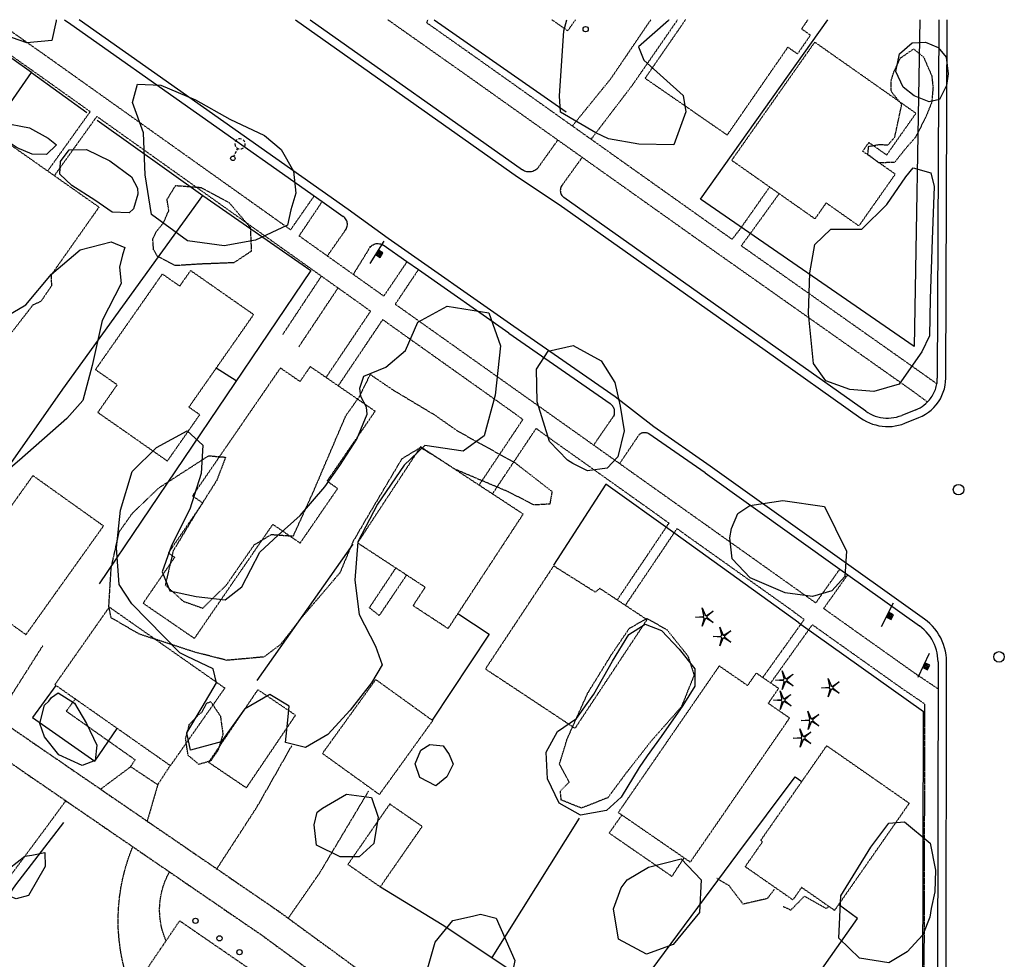
# Model space of a CAD drawing. Extents: x 188341 to 190550, y 64196 to 66401.
# Drawn here: x 188596 to 188875, y 66132 to 66399 of the extents above; entities that cross this region are included whole.
import ezdxf
from ezdxf.enums import TextEntityAlignment as Align

# ---------------------------------------------------------------- set-up
doc = ezdxf.new("R2010")
doc.units = 0
doc.header["$MEASUREMENT"] = 0
for name, pattern in [('AAAA', [2.5, 1.5, -1]), ('CCCC', [1.5, 1, -0.5]), ('DASHED', [0.75, 0.5, -0.25]), ('DDDD', [2, 1, -1]), ('FFFF', [4, 3, -1]), ('PPPP', [3, 2, -1])]:
    doc.linetypes.add(name, pattern=pattern)
doc.layers.get('0').update_dxf_attribs({"color": 2, "linetype": 'CONTINUOUS'})
for name, color, linetype in [('ABUILDING$X', 2, 'CONTINUOUS'), ('ACURB_GUTTER', 2, 'CONTINUOUS'), ('AFENCE$N', 2, 'CONTINUOUS'), ('AFENCE$X', 2, 'CONTINUOUS'), ('ALANDSCAPING$N', 2, 'CONTINUOUS'), ('ALANDSCAPING$X', 2, 'CONTINUOUS'), ('ALIGHTING$N', 2, 'CONTINUOUS'), ('AROADWAY', 2, 'CONTINUOUS'), ('ASIDEWALK', 2, 'CONTINUOUS'), ('ASIGNING$N', 2, 'CONTINUOUS'), ('ASTORM_SEW$N', 2, 'CONTINUOUS'), ('ASTRUCTURE', 2, 'CONTINUOUS'), ('ATELEVISION$N', 2, 'CONTINUOUS'), ('OBSCURE$X', 2, 'CONTINUOUS')]:
    doc.layers.add(name, color=color, linetype=linetype)
doc.linetypes.add('AAAS', pattern='A,0,[104,PICS21.SHX,S=1,R=0,X=0,Y=0],-2,1e-05', length=2.00001)
doc.linetypes.add('IIII', pattern='A,0,[141,PICS21.SHX,S=1,R=0,X=0,Y=0.2],0.45,[141,PICS21.SHX,S=1,R=0,X=0,Y=0.2],0.45,["|",Standard,S=0.2,R=0,X=0,Y=0],0.2,["|",Standard,S=0.2,R=0,X=0,Y=0],0.3', length=1.4)
doc.linetypes.add('SAAB', pattern='A,1,-0.5,1,-0.5,[102,PICS21.SHX,S=0.05,R=0,X=0.0625,Y=0],-0.5,1,-0.5', length=5)

# ---------------------------------------------------------------- blocks, each defined once
blk = doc.blocks.new('FF')
at = {"color": 0}
blk.add_circle((0, 0), 1.5062, dxfattribs=at)
at = {"color": 0, "linetype": 'Continuous'}
blk.add_attdef('SHOTNUM', text='', height=5, dxfattribs=at).set_placement((-2.2636, 0), align=Align.RIGHT)
blk.add_attdef('NOTE', (0, 0), '', height=5, dxfattribs=at)
blk = doc.blocks.new('SS')
at = {"color": 0}
blk.add_circle((0, 0), 2.9935, dxfattribs=at)
at = {"color": 0, "linetype": 'Continuous'}
blk.add_attdef('SHOTNUM', text='', height=5, dxfattribs=at).set_placement((-3.7482, 0), align=Align.RIGHT)
blk.add_attdef('NOTE', (0, 0), '', height=5, dxfattribs=at)
blk = doc.blocks.new('O')
at = {"color": 0}
blk.add_line((-7.56, 1.5), (7.54, 1.5), dxfattribs=at)
at = {"color": 0, "linetype": 'Continuous'}
for points in [[(1.5, -1.5), (1.5, 1.5), (-1.51, 1.5), (-1.51, -1.5)], [(1, -1), (1, 1), (-1.01, 1), (-1.01, -1)], [(0.5, -0.5), (0.5, 0.5), (-0.51, 0.5), (-0.51, -0.5)], [(0, 0), (0, 0), (-0.01, 0), (-0.01, 0)]]:
    blk.add_lwpolyline(points, close=True, dxfattribs=at)
blk.add_attdef('SHOTNUM', text='', height=5, dxfattribs=at).set_placement((-8.07, 0), align=Align.RIGHT)
blk.add_attdef('NOTE', (0, 0), '', height=5, dxfattribs=at)
blk = doc.blocks.new('K')
at = {"color": 0, "linetype": 'Continuous'}
for p, q in [((0, 3.98), (0, 4.96)), ((0, 1.74), (0, 3.23)), ((0, 0), (0, 0.99))]:
    blk.add_line(p, q, dxfattribs=at)
blk.add_circle((0, -1.28), 1.28, dxfattribs=at)
for start, end in [(149.2088, 183.4946), (200.6374, 234.9231), (97.7803, 132.066), (46.3517, 80.6374), (303.4946, 337.7803), (354.9231, 29.2088), (252.066, 286.3517)]:
    blk.add_arc((0.04, 7.88), 2.91, start, end, dxfattribs=at)
blk.add_attdef('SHOTNUM', text='', height=5, dxfattribs=at).set_placement((-3.34, 0), align=Align.RIGHT)
blk.add_attdef('NOTE', (0, 0), '', height=5, dxfattribs=at)
blk = doc.blocks.new('NN')
at = {"color": 0}
for p, q in [((-1.081327, -0.423904), (-2.157236, 3.904081)), ((-2.157236, 3.904081), (-0.452319, -0.188433)), ((0.259373, -0.415723), (4.043057, 1.944948)), ((4.043057, 1.944948), (0.677692, -0.941181)), ((-5.936478, -1.387342), (-1.517417, -1.030527)), ((-1.487846, -1.701513), (-5.936478, -1.387342)), ((-2.071886, -6.616755), (-1.045672, -2.303717)), ((-0.398388, -2.482939), (-2.071886, -6.616755)), ((4.095806, -4.557287), (0.31098, -2.248497)), ((0.681452, -1.688277), (4.095806, -4.557287))]:
    blk.add_line(p, q, dxfattribs=at)
for centre, start, end in [((-1.556854, -0.542117), 274.616309, 13.96037), ((-1.522365, -2.190296), 346.616309, 85.96037), ((0, 0), 202.616309, 301.96037), ((0.055805, -2.66681), 58.616309, 157.96037), ((0.996678, -1.313133), 130.616309, 229.96037)]:
    blk.add_arc(centre, 0.49, start, end, dxfattribs=at)
at = {"color": 0, "linetype": 'Continuous'}
blk.add_attdef('SHOTNUM', text='', height=5, dxfattribs=at).set_placement((-6.4475, 0), align=Align.RIGHT)
blk.add_attdef('NOTE', (0, 0), '', height=5, dxfattribs=at)

msp = doc.modelspace()

# ---------------------------------------------------------------- linework, layer by layer
at = {"layer": 'ABUILDING$X', "linetype": 'DDDD', "ltscale": 0.1, "flags": 128}
for points in [[(188746.89, 66398.86), (188751.42, 66395.71), (188753.63, 66398.86)], [(188784.85, 66398.86), (188773.37, 66382.23), (188796.69, 66366.12), (188813.92, 66391.05), (188816.66, 66389.16), (188820.33, 66394.48), (188817.8, 66396.23), (188819.61, 66398.86)], [(188821.52, 66392.48), (188797.95, 66358.94), (188821.62, 66342.31), (188824.79, 66346.83), (188834.08, 66340.3), (188844.41, 66354.99), (188835.15, 66361.5), (188836.9, 66364), (188841.96, 66360.45), (188850.27, 66372.28), (188821.52, 66392.48)], [(188562.9, 66322.34), (188589.32, 66359.4), (188590.38, 66358.66), (188593.52, 66363.11), (188618.34, 66345.64), (188604.79, 66326.39), (188604.82, 66323.22), (188601.84, 66318.84), (188599.57, 66317.84), (188589.51, 66304.84), (188562.9, 66322.34)], [(188643.87, 66288.82), (188662.24, 66315.11), (188644.33, 66327.62), (188641.24, 66323.2), (188636.31, 66326.65), (188617.34, 66299.5), (188623.5, 66295.2), (188618, 66287.33), (188637.76, 66273.53), (188646.94, 66286.67), (188643.87, 66288.82)], [(188669.83, 66299.94), (188644.89, 66263.64), (188647.8, 66261.64), (188638.04, 66247.43), (188639.83, 66246.2), (188630.87, 66233.16), (188645.44, 66223.15), (188667.7, 66255.55), (188675.45, 66250.23), (188686.09, 66265.71), (188683.08, 66267.78), (188696.74, 66287.67), (188678.3, 66300.34), (188675.4, 66296.11), (188669.83, 66299.94)], [(188709.63, 66277.57), (188691.74, 66250.3), (188710.94, 66237.71), (188707.51, 66232.48), (188717.46, 66225.96), (188738.77, 66258.46), (188709.63, 66277.57)], [(188599.58, 66269.38), (188577.57, 66238.53), (188597.61, 66224.23), (188619.62, 66255.08), (188599.58, 66269.38)], [(188747.4, 66243.74), (188728.04, 66214.48), (188753.51, 66197.63), (188773.91, 66228.47), (188760.5, 66237.35), (188759.23, 66236.29), (188747.4, 66243.74)], [(188695.11, 66231.87), (188702.62, 66243.16)], [(188695.11, 66231.87), (188697.92, 66229.64), (188705.68, 66241.16)], [(188621.27, 66232.05), (188654.06, 66209.06), (188638.6, 66187.01), (188605.82, 66210), (188621.27, 66232.05)], [(188794.41, 66215.32), (188765.76, 66173.71), (188786.22, 66159.63), (188814.39, 66200.54), (188808.35, 66204.7), (188811.27, 66208.95), (188804.91, 66213.32), (188802.46, 66209.77), (188794.41, 66215.32)], [(188696.89, 66211.47), (188681.77, 66190.49), (188697.96, 66178.82), (188713.08, 66199.8), (188696.89, 66211.47)], [(188663.42, 66208.58), (188649.47, 66187.97), (188660.18, 66180.73), (188674.13, 66201.34), (188663.42, 66208.58)], [(188806.28, 66165.89), (188824.94, 66192.67), (188848.36, 66176.35), (188827.15, 66145.92), (188817.8, 66152.43), (188815.33, 66148.89), (188801.79, 66158.32), (188806.66, 66165.31), (188806.28, 66165.89)], [(188700.88, 66176.12), (188689.01, 66158.97), (188698.21, 66152.59), (188710.09, 66169.74), (188700.88, 66176.12)], [(188766.78, 66173.01), (188763.17, 66167.88), (188781.01, 66155.57), (188784.43, 66160.85)]]:
    msp.add_lwpolyline(points, dxfattribs=at)
at = {"layer": 'ACURB_GUTTER', "linetype": 'IIII', "ltscale": 0.1, "flags": 128}
for points in [[(188858.63, 66023.81), (188858.8, 66126.93), (188858.93, 66216.48), (188858.9, 66217.5), (188858.8, 66218.5), (188858.63, 66219.5), (188858.39, 66220.49), (188858.09, 66221.46), (188857.72, 66222.4), (188857.29, 66223.32), (188856.79, 66224.21), (188856.24, 66225.06), (188855.63, 66225.87), (188854.97, 66226.63), (188854.25, 66227.35), (188853.49, 66228.02), (188852.69, 66228.64), (188791.84, 66272.1), (188775.81, 66283.26), (188764.84, 66291.79), (188736.09, 66311.77), (188700.43, 66336.76), (188689.09, 66344.94), (188612.73, 66398.86)], [(188674.1, 66398.86), (188737.17, 66354.26), (188748.95, 66346.37), (188807.46, 66304.99), (188834.61, 66285.74), (188835.39, 66285.23), (188836.21, 66284.77), (188837.06, 66284.37), (188837.93, 66284.03), (188838.83, 66283.76), (188839.74, 66283.55), (188840.67, 66283.41), (188841.61, 66283.33), (188842.55, 66283.32), (188843.48, 66283.38), (188844.41, 66283.5), (188845.33, 66283.69), (188846.23, 66283.94), (188847.12, 66284.26), (188851.11, 66285.86), (188852.05, 66286.29), (188852.95, 66286.79), (188853.81, 66287.37), (188854.61, 66288.01), (188855.35, 66288.73), (188856.03, 66289.5), (188856.65, 66290.33), (188857.19, 66291.2), (188857.65, 66292.11), (188858.03, 66293.06), (188858.33, 66294.04), (188858.55, 66295.04), (188858.68, 66296.06), (188858.73, 66297.08), (188859.12, 66398.86)]]:
    msp.add_lwpolyline(points, dxfattribs=at)
at = {"layer": 'ACURB_GUTTER', "ltscale": 0.1}
for points in [[(188608.57, 66398.86, 6020.07), (188610.39, 66397.58, 6020.08), (188681.71, 66347.21, 6020.74), (188687.7, 66342.98, 6020.8)], [(188678.26, 66398.86, 6021.93), (188738.55, 66356.23, 6022.44)], [(188856.72, 66398.86, 6026.6), (188856.33, 66297.09, 6024.65)], [(188742.9, 66356.69, 6022.77), (188742.66, 66356.45, 6022.75), (188742.4, 66356.24, 6022.73), (188742.11, 66356.06, 6022.7), (188741.8, 66355.9, 6022.68), (188741.48, 66355.78, 6022.66), (188741.16, 66355.69, 6022.64), (188740.82, 66355.64, 6022.61), (188740.48, 66355.62, 6022.59), (188740.14, 66355.63, 6022.56), (188739.8, 66355.69, 6022.54), (188739.47, 66355.77, 6022.51), (188739.15, 66355.89, 6022.49), (188738.84, 66356.04, 6022.46), (188738.55, 66356.23, 6022.44)], [(188749.93, 66351.99, 6022.96), (188749.74, 66351.76, 6022.93), (188749.59, 66351.51, 6022.9), (188749.46, 66351.24, 6022.87), (188749.37, 66350.96, 6022.84), (188749.31, 66350.67, 6022.81), (188749.29, 66350.37, 6022.77), (188749.31, 66350.07, 6022.74), (188749.36, 66349.78, 6022.72), (188749.45, 66349.49, 6022.69), (188749.56, 66349.22, 6022.66), (188749.72, 66348.97, 6022.63), (188749.9, 66348.73, 6022.61), (188750.1, 66348.52, 6022.58), (188750.34, 66348.33, 6022.55)], [(188808.85, 66306.95, 6022.96), (188750.34, 66348.33, 6022.55)], [(188688.31, 66339.11, 6020.94), (188688.49, 66339.37, 6020.93), (188688.63, 66339.65, 6020.92), (188688.74, 66339.94, 6020.91), (188688.81, 66340.25, 6020.9), (188688.85, 66340.56, 6020.89), (188688.86, 66340.87, 6020.88), (188688.83, 66341.18, 6020.87), (188688.76, 66341.48, 6020.86), (188688.66, 66341.78, 6020.85), (188688.52, 66342.06, 6020.84), (188688.36, 66342.32, 6020.83), (188688.17, 66342.57, 6020.82), (188687.95, 66342.79, 6020.81), (188687.7, 66342.98, 6020.8)], [(188695.25, 66334.19, 6021), (188695.45, 66334.42, 6020.96), (188695.67, 66334.63, 6020.93), (188695.91, 66334.81, 6020.9), (188696.17, 66334.97, 6020.86), (188696.44, 66335.1, 6020.83), (188696.73, 66335.19, 6020.8), (188697.03, 66335.26, 6020.77), (188697.33, 66335.29, 6020.74), (188697.64, 66335.29, 6020.71), (188697.94, 66335.25, 6020.68), (188698.24, 66335.18, 6020.65), (188698.52, 66335.08, 6020.62), (188698.8, 66334.95, 6020.6), (188699.06, 66334.79, 6020.57)], [(188734.72, 66309.8, 6021.01), (188709, 66327.82, 6020.69), (188705.75, 66330.1, 6020.65), (188699.06, 66334.79, 6020.57)], [(188734.72, 66309.8, 6021.01), (188763.47, 66289.82, 6021.51)], [(188835.99, 66287.7, 6023.32), (188808.85, 66306.95, 6022.96)], [(188856.2, 66295.47, 6024.37), (188856.24, 66295.74, 6024.41), (188856.27, 66296.01, 6024.46), (188856.3, 66296.28, 6024.5), (188856.32, 66296.55, 6024.55), (188856.33, 66296.82, 6024.6), (188856.33, 66297.09, 6024.65)], [(188850.22, 66288.09, 6024.09), (188850.83, 66288.36, 6024.04), (188851.42, 66288.68, 6023.99), (188851.99, 66289.03, 6023.94), (188852.54, 66289.42, 6023.92), (188853.06, 66289.85, 6023.91), (188853.54, 66290.31, 6023.89), (188853.83, 66290.62, 6023.91), (188854.11, 66290.94, 6023.93), (188854.37, 66291.27, 6023.94), (188854.62, 66291.61, 6023.96), (188854.85, 66291.96, 6023.98), (188855.07, 66292.32, 6024), (188855.27, 66292.7, 6024.02), (188855.45, 66293.07, 6024.07), (188855.62, 66293.46, 6024.12), (188855.77, 66293.85, 6024.17), (188855.9, 66294.25, 6024.22), (188856.02, 66294.65, 6024.27), (188856.12, 66295.06, 6024.32), (188856.2, 66295.47, 6024.37)], [(188764.61, 66286.56, 6021.67), (188764.67, 66286.81, 6021.66), (188764.71, 66287.07, 6021.65), (188764.73, 66287.34, 6021.64), (188764.73, 66287.6, 6021.63), (188764.7, 66287.86, 6021.62), (188764.64, 66288.12, 6021.61), (188764.57, 66288.37, 6021.6), (188764.47, 66288.62, 6021.59), (188764.35, 66288.85, 6021.58), (188764.21, 66289.08, 6021.57), (188764.05, 66289.28, 6021.55), (188763.87, 66289.48, 6021.54), (188763.68, 66289.66, 6021.53), (188763.47, 66289.82, 6021.51)], [(188764.61, 66286.56, 6021.67), (188764.4, 66286.27, 6021.67)], [(188835.99, 66287.7, 6023.32), (188836.64, 66287.28, 6023.35), (188837.31, 66286.91, 6023.39), (188838, 66286.58, 6023.42), (188838.72, 66286.3, 6023.46), (188839.45, 66286.08, 6023.49), (188840.2, 66285.91, 6023.53), (188840.96, 66285.79, 6023.56), (188841.72, 66285.73, 6023.61), (188842.49, 66285.72, 6023.65), (188843.25, 66285.77, 6023.69), (188844.01, 66285.87, 6023.74), (188844.76, 66286.02, 6023.78), (188845.5, 66286.23, 6023.82), (188846.22, 66286.49, 6023.86)], [(188850.22, 66288.09, 6024.09), (188846.22, 66286.49, 6023.86)], [(188771.65, 66280.99, 6021.29), (188771.81, 66281.14, 6021.28), (188771.98, 66281.27, 6021.26), (188772.16, 66281.39, 6021.25), (188772.36, 66281.49, 6021.24), (188772.56, 66281.57, 6021.23), (188772.77, 66281.62, 6021.21), (188772.99, 66281.66, 6021.2), (188773.21, 66281.67, 6021.19), (188773.42, 66281.66, 6021.18), (188773.64, 66281.63, 6021.18), (188773.85, 66281.57, 6021.17), (188774.06, 66281.5, 6021.16), (188774.25, 66281.4, 6021.15), (188774.44, 66281.29, 6021.14)], [(188790.47, 66270.13, 6021.38), (188774.44, 66281.29, 6021.14)], [(188790.47, 66270.13, 6021.38), (188828.65, 66242.86, 6021.85), (188830.91, 66241.25, 6021.88), (188851.29, 66226.69, 6022.13)], [(188856.54, 66216.49, 6022.1), (188856.51, 66217.34, 6022.11), (188856.42, 66218.18, 6022.12), (188856.28, 66219.02, 6022.13), (188856.08, 66219.85, 6022.14), (188855.82, 66220.66, 6022.16), (188855.51, 66221.45, 6022.17), (188855.15, 66222.22, 6022.18), (188854.74, 66222.97, 6022.17), (188854.27, 66223.68, 6022.17), (188853.76, 66224.36, 6022.16), (188853.21, 66225, 6022.15), (188852.61, 66225.61, 6022.15), (188851.97, 66226.17, 6022.14), (188851.29, 66226.69, 6022.13)], [(188856.54, 66216.49, 6022.1), (188856.4, 66126.93, 6019.02)]]:
    msp.add_polyline3d(points, dxfattribs=at)
at = {"layer": 'AFENCE$X', "linetype": 'SAAB', "ltscale": 0.1, "flags": 128}
for points in [[(188520.86, 66270.87), (188599.19, 66383.91), (188579.73, 66397.65)], [(188713.52, 66398.86), (188750.92, 66372.71)], [(188851.36, 66398.86), (188849.73, 66306.06), (188789.06, 66347.91), (188825.21, 66398.86)], [(188599.19, 66383.91), (188614.85, 66372.55)], [(188617.82, 66370.37), (188647.82, 66348.89)], [(188571.37, 66241.6), (188608.05, 66293.9), (188647.82, 66348.89), (188678.47, 66327.67), (188618.35, 66238.67)], [(188657.26, 66296.27), (188651.61, 66299.9)], [(188817.05, 66227.57), (188781.77, 66252.96), (188762.26, 66267), (188747.39, 66243.94)], [(188663.21, 66211.17), (188690.48, 66249.93)], [(188720.24, 66230.2), (188729.11, 66224.36), (188712.9, 66199.93)], [(188817.05, 66227.57), (188852.42, 66202.35)], [(188606.08, 66209.82), (188599.51, 66200.73), (188617.12, 66188.31), (188623.53, 66197.58)], [(188852.03, 66041.15), (188852.42, 66202.35)], [(188767.48, 66118.62), (188799.66, 66162.07), (188815.95, 66183.84), (188817.86, 66182.51)], [(188754.66, 66172.12), (188729.89, 66132.5)], [(188608.23, 66170.83), (188594.59, 66153.19), (188573.7, 66123.16)], [(188698.21, 66152.59), (188715.77, 66141.88), (188744.92, 66122.52)], [(188781.8, 66068.23), (188810.7, 66110.94), (188833.68, 66143.6), (188828.31, 66147.58)]]:
    msp.add_lwpolyline(points, dxfattribs=at)
at = {"layer": 'ALANDSCAPING$X', "linetype": 'AAAS', "ltscale": 0.1, "flags": 128}
for points in [[(188606.2, 66398.54), (188604.93, 66392.92), (188597.86, 66392.28), (188587.19, 66395.95), (188584.15, 66398.86)], [(188606.22, 66398.86), (188606.2, 66398.54)], [(188780.15, 66398.86), (188780.01, 66398.66), (188771.51, 66391.16), (188773.01, 66387.38), (188784.21, 66377.29), (188784.92, 66372.71), (188781.57, 66363.31), (188771.57, 66363.48), (188762.99, 66365.07), (188759.39, 66366.7), (188749.38, 66372.63), (188749.08, 66377.28), (188750.33, 66395.69), (188751.14, 66398.86)], [(188856.94, 66376.24), (188854.05, 66375.49), (188849.8, 66377.24), (188846.64, 66379.69), (188844.56, 66384.15), (188845.55, 66389.17), (188849.23, 66392.29), (188853, 66392.46), (188856.55, 66390.95), (188858.86, 66388.24), (188859.43, 66383.52), (188858.97, 66380.14), (188856.94, 66376.24)], [(188671.88, 66340.52), (188662.77, 66336.26), (188653.85, 66334.6), (188643.5, 66336.08), (188633.2, 66343.5), (188631.47, 66354.8), (188630.96, 66366.71), (188627.88, 66375.38), (188629.31, 66380.51), (188635.9, 66380.31), (188645.78, 66376.06), (188655.47, 66370.64), (188665.31, 66365.95), (188670.09, 66361.99), (188673.56, 66355.82), (188674.26, 66349.58), (188672.82, 66344.9), (188671.88, 66340.52)], [(188606.3, 66363.29), (188603.48, 66360.54), (188599.36, 66360.69), (188595.13, 66362.5), (188590.84, 66365.3), (188587.87, 66363.69), (188584.25, 66356.28), (188581.56, 66348.56), (188577.09, 66342.79), (188569.66, 66340.45), (188566.03, 66342.28), (188565.18, 66347.83), (188570.31, 66354.54), (188576.89, 66361.15), (188584.21, 66367.85), (188590.78, 66369.67), (188598.58, 66368.16), (188603.95, 66365.22), (188606.3, 66363.29)], [(188629.34, 66349.36), (188628.15, 66345.12), (188626.93, 66344.02), (188622.12, 66344.2), (188617.14, 66347.63), (188610.64, 66351.75), (188607.21, 66355.02), (188607.43, 66358.55), (188609.91, 66361.87), (188614.79, 66362), (188621.46, 66358.82), (188627.61, 66354.27), (188629.3, 66351.04), (188629.34, 66349.36)], [(188849.5, 66356.78), (188854.48, 66355.37), (188855.42, 66351.49), (188854.88, 66336.45), (188854.3, 66319.61), (188854.15, 66309.12), (188851.98, 66304.55), (188845.49, 66295.37), (188838.3, 66293.26), (188831.45, 66293.87), (188824.67, 66296.29), (188821.17, 66301.26), (188819.76, 66315.45), (188820.16, 66326.93), (188821.53, 66335.01), (188826.07, 66339.42), (188834.87, 66339.42), (188842.04, 66346.4), (188847.39, 66354.22), (188849.5, 66356.78)], [(188624.17, 66328.6), (188624.62, 66323.95), (188619.27, 66313.48), (188616.37, 66300.66), (188613.76, 66290.68), (188609.17, 66285.65), (188595.74, 66273.8), (188583.34, 66263.23), (188575.11, 66257.88), (188569.63, 66255.95), (188562.75, 66258.78), (188559.58, 66267.31), (188557.05, 66278.57), (188558.41, 66287.38), (188564.38, 66294.83), (188574.6, 66300.14), (188581.83, 66304.83), (188590.7, 66313.79), (188597.55, 66317.88), (188604.9, 66326.61), (188613.04, 66333.53), (188621.75, 66335.75), (188625.72, 66334.13), (188625.06, 66332.06), (188624.17, 66328.6)], [(188692.66, 66291.84), (188692.37, 66294.23), (188693.55, 66297.61), (188699.77, 66300.14), (188705.4, 66304.87), (188708.9, 66312.97), (188717.2, 66317.48), (188728.99, 66315.64), (188732.3, 66306.2), (188730.79, 66292.2), (188727.69, 66280.71), (188721.76, 66276.35), (188710.88, 66277.97), (188704.97, 66272.38), (188697.36, 66261.27), (188691.82, 66250.54), (188691.01, 66239.73), (188692.23, 66229.95), (188696.82, 66220.97), (188698.73, 66215.64), (188695.74, 66210.56), (188689.69, 66202.76), (188683.35, 66195.84), (188676.98, 66192.18), (188671.31, 66193.6), (188671.93, 66199.89), (188672.29, 66203.93), (188666.86, 66207.18), (188659.6, 66203.02), (188653, 66193.81), (188644.34, 66191.43), (188643.32, 66196.34), (188647.65, 66203.63), (188651.71, 66210.58), (188650.77, 66214.54), (188643.39, 66218), (188641.29, 66219.01), (188627.68, 66233), (188624.04, 66238.46), (188623.27, 66248.83), (188624.48, 66259.57), (188627.77, 66270.6), (188634.68, 66277.39), (188643.39, 66282.13), (188647.85, 66278), (188647.35, 66269.99), (188644.16, 66259.9), (188638.93, 66249.54), (188636.24, 66242.02), (188638.45, 66236.64), (188645.94, 66235.1), (188654.2, 66234.12), (188658.88, 66237.83), (188663.96, 66247.62), (188669.24, 66252.45), (188675.42, 66258.1), (188682.47, 66266.24), (188686.67, 66272.3), (188691.58, 66279.7), (188694.45, 66286.85), (188694.24, 66288.84), (188692.66, 66291.84)], [(188751.3, 66273.79), (188746.2, 66279.08), (188742.7, 66290.38), (188742.54, 66299.65), (188745.9, 66304.68), (188752.93, 66306.35), (188760.86, 66302.02), (188764.74, 66295.83), (188766.32, 66289.15), (188767.39, 66282.12), (188765.63, 66274.74), (188762.57, 66271.47), (188757.04, 66270.72), (188752.86, 66272.79), (188751.3, 66273.79)], [(188799.68, 66258.63), (188803.14, 66260.9), (188812.49, 66262.28), (188824.31, 66260.61), (188830.57, 66247.92), (188830.1, 66240.73), (188826.4, 66236.7), (188820.88, 66235.01), (188813.1, 66236.05), (188803.22, 66240.4), (188798.11, 66245.76), (188797.46, 66251.69), (188797.93, 66254.39), (188799.68, 66258.63)], [(188771.7, 66186.46), (188766.58, 66178.07), (188762.38, 66174.27), (188755.03, 66172.92), (188748.97, 66176.38), (188745.67, 66183.32), (188745.29, 66190.87), (188748.54, 66196.69), (188753.92, 66200.37), (188758.82, 66207.28), (188764.09, 66216.73), (188768.74, 66224.26), (188773.38, 66227.21), (188778.04, 66225.41), (188783.01, 66220.14), (188787.46, 66214.47), (188787.46, 66209.6), (188784.05, 66204.07), (188777.98, 66195.25), (188773.97, 66189.8), (188771.7, 66186.46)], [(188606.71, 66207.69), (188611.41, 66204.8), (188614.83, 66199.03), (188617.75, 66192.85), (188617.22, 66188.44), (188613.6, 66187.04), (188606.95, 66190.1), (188602.89, 66195.16), (188601.53, 66198.96), (188602.88, 66204.22), (188604.1, 66205.32), (188604.89, 66206.4), (188606.71, 66207.69)], [(188717.08, 66183.86), (188713.95, 66181.32), (188709.45, 66183.61), (188708.09, 66187.54), (188709.7, 66191.4), (188712.22, 66193.06), (188716.08, 66192.61), (188717.75, 66190.22), (188718.84, 66187.41), (188717.08, 66183.86)], [(188680.27, 66173.83), (188681.79, 66174.91), (188688.59, 66178.89), (188695.73, 66178.01), (188697.55, 66172.42), (188696.38, 66164.89), (188692.18, 66161.16), (188686.8, 66161.15), (188680.13, 66164.39), (188679.47, 66170.2), (188680.27, 66173.83)], [(188852.21, 66138.95), (188847.79, 66134.14), (188842.59, 66131.05), (188834.22, 66132.32), (188828.33, 66138.07), (188828.96, 66150.06), (188837.47, 66163.9), (188842.53, 66170.67), (188846.99, 66171.1), (188854.27, 66165.01), (188855.78, 66157.29), (188855.59, 66151.17), (188854.58, 66146.41), (188854.16, 66144.03), (188852.21, 66138.95)], [(188602.92, 66162.31), (188603.06, 66158.41), (188598.3, 66150.16), (188594.81, 66149.2), (188590.07, 66150.97), (188589.95, 66153.94), (188592.89, 66157.9), (188597.32, 66161.29), (188599.23, 66161.56), (188602.92, 66162.31)], [(188768.31, 66154.56), (188774.3, 66158.23), (188783.62, 66160.54), (188789.27, 66154.57), (188788.77, 66145.28), (188781.38, 66136.26), (188773.73, 66133.44), (188765.81, 66137.73), (188764.4, 66146.39), (188766.61, 66152.29), (188768.31, 66154.56)], [(188731.05, 66143.72), (188736.37, 66131.7), (188733.67, 66117.72), (188727.74, 66110.8), (188718.5, 66111.22), (188712.24, 66118.16), (188711.36, 66128.23), (188713.73, 66136.86), (188718.78, 66143.08), (188724.33, 66144.3), (188726.66, 66144.8), (188731.05, 66143.72)]]:
    msp.add_lwpolyline(points, dxfattribs=at)
at = {"layer": 'AROADWAY', "linetype": 'CCCC', "ltscale": 0.1, "flags": 128}
for points in [[(188752.74, 66368.68), (188763.62, 66382.07), (188775.02, 66398.86)], [(188758.05, 66364.91), (188769.84, 66380.37), (188782.63, 66398.86)], [(188742.9, 66356.69), (188748.6, 66364.68)], [(188749.93, 66351.99), (188755.52, 66359.76)], [(188683.17, 66331.75), (188688.31, 66339.11)], [(188695.25, 66334.19), (188690.52, 66326.53)], [(188681.47, 66326.06), (188670.45, 66309.4)], [(188675.09, 66305.99), (188686.21, 66322.68)], [(188764.4, 66286.27), (188758.75, 66278.05)], [(188771.65, 66280.99), (188766.13, 66272.8)], [(188590.79, 66199.57), (188593.74, 66207.42), (188602.43, 66221.14)], [(188651.8, 66157.71), (188663.24, 66175.36), (188673.04, 66192.62)], [(188627.35, 66186.7), (188618.81, 66180.33)], [(188635.01, 66181.6), (188632.01, 66171.28)], [(188672.08, 66143.7), (188681.04, 66156.62), (188694.93, 66179.88)], [(188593.07, 66155.59), (188603.45, 66169.59), (188608.92, 66177.04)], [(188627.61, 66123.04), (188626.58, 66125.85), (188625.71, 66128.72), (188624.99, 66131.64), (188624.44, 66134.58), (188624.06, 66137.56), (188623.83, 66140.55), (188623.77, 66143.54), (188623.88, 66146.54), (188624.16, 66149.52), (188624.59, 66152.49), (188625.19, 66155.43), (188625.95, 66158.33), (188626.87, 66161.18), (188627.95, 66163.98)], [(188637.38, 66137.27), (188636.84, 66138.62), (188636.39, 66140), (188636.04, 66141.41), (188635.78, 66142.83), (188635.61, 66144.27), (188635.54, 66145.72), (188635.57, 66147.17), (188635.69, 66148.62), (188635.91, 66150.05), (188636.22, 66151.47), (188636.62, 66152.86), (188637.11, 66154.22), (188637.7, 66155.55), (188638.37, 66156.84)]]:
    msp.add_lwpolyline(points, dxfattribs=at)
at = {"layer": 'AROADWAY', "linetype": 'FFFF', "ltscale": 0.1, "flags": 128}
for points in [[(188377.55, 66350.08), (188422.39, 66316.83), (188472.14, 66282.22), (188530.56, 66242.02), (188580.5, 66206.64), (188625.65, 66175.63), (188669.84, 66145.34), (188718.15, 66109.9), (188770.97, 66072.78), (188813.23, 66042.28), (188835.74, 66026.85)], [(188372.6, 66343.4), (188417.43, 66310.15), (188467.18, 66275.54), (188525.6, 66235.34), (188575.55, 66199.96), (188620.7, 66168.95), (188664.89, 66138.65), (188713.2, 66103.22), (188766.02, 66066.1), (188808.28, 66035.6), (188830.78, 66020.17)]]:
    msp.add_lwpolyline(points, dxfattribs=at)
at = {"layer": 'AROADWAY', "linetype": 'PPPP', "ltscale": 0.1, "flags": 128}
for points in [[(188638.55, 66187.05), (188635.01, 66181.6), (188627.31, 66186.73), (188628.6, 66188.65), (188609.06, 66202.47), (188611.58, 66205.96)], [(188572.67, 66013.33), (188596.63, 66010.44), (188600, 66009.71), (188639.23, 66062.18), (188675.17, 66116.15), (188675.33, 66119.48), (188641.27, 66142.91)], [(188615.01, 66105.6), (188629.33, 66125.42), (188641.23, 66142.94)]]:
    msp.add_lwpolyline(points, dxfattribs=at)
at = {"layer": 'ASIDEWALK', "linetype": 'CCCC', "ltscale": 0.1, "flags": 128}
for points in [[(188603.78, 66355.89), (188615.85, 66372.74), (188615.46, 66373.02), (188600.23, 66383.85), (188579.91, 66398.18), (188579.78, 66398.27), (188568.78, 66383.05), (188578.38, 66376.74), (188579.28, 66370.24), (188563.83, 66349.21), (188565.37, 66341.63), (188544.72, 66311.27), (188533.46, 66318.69), (188523.39, 66315.87), (188505.18, 66289.26)], [(188679.42, 66348.83), (188672.72, 66339.19), (188668.57, 66342.14), (188603.5, 66388.44), (188588.71, 66398.86)], [(188700.34, 66398.86), (188723.26, 66382.69), (188787.87, 66336.79), (188849.14, 66293.55), (188853.54, 66290.31)], [(188711.8, 66398.86), (188711.27, 66398.08), (188726.52, 66387.31), (188791.13, 66341.41), (188798.09, 66336.5), (188800.38, 66339.44), (188808.74, 66351.36)], [(188605.68, 66354.55), (188617.74, 66371.39), (188618.01, 66371.2), (188690.77, 66319.44), (188692.76, 66318.03), (188695.42, 66316.07), (188682.78, 66297.26)], [(188705.75, 66330.1), (188699.19, 66320.36), (188696.72, 66322.12), (188694.03, 66324.03), (188676.88, 66336.23), (188675.16, 66337.45), (188681.71, 66347.21)], [(188811.43, 66349.47), (188802.88, 66337.65), (188800.69, 66334.66), (188852.4, 66298.18), (188856.2, 66295.47)], [(188828.65, 66242.86), (188821.81, 66233.24), (188818.6, 66235.52), (188703.61, 66317.22), (188702.45, 66318.05), (188709, 66327.82)], [(188686.26, 66294.87), (188698.92, 66313.71), (188700.95, 66312.21), (188736.12, 66287.21), (188738.66, 66285.33), (188726.22, 66266.69)], [(188730.04, 66264.19), (188742.46, 66282.8), (188744.57, 66281.22), (188775.5, 66259.24), (188780.13, 66255.9), (188765.44, 66234.08)], [(188767.77, 66232.54), (188782.45, 66254.34), (188785.27, 66252.3), (188814.02, 66231.87), (188818.54, 66228.53), (188806.76, 66212.05)], [(188856.52, 66208.83), (188849.66, 66213.45), (188826.79, 66229.7), (188824.07, 66231.63), (188830.91, 66241.25)], [(188853.12, 66020.39), (188852.34, 66020.39), (188852.82, 66203.89), (188852.82, 66204.5), (188846.4, 66208.86), (188823.08, 66225.43), (188820.83, 66227.03), (188809.01, 66210.5)]]:
    msp.add_lwpolyline(points, dxfattribs=at)
at = {"layer": 'ASTRUCTURE', "linetype": 'AAAA', "ltscale": 0.1, "flags": 128}
for points in [[(188810.01, 66151.82), (188808.05, 66149.26), (188801.21, 66147.69), (188797.2, 66152.94), (188793.77, 66154.97)], [(188812.53, 66147.06), (188814.76, 66146.01), (188818.61, 66149.95), (188824.84, 66146.44), (188825.52, 66147.05)]]:
    msp.add_lwpolyline(points, dxfattribs=at)
at = {"layer": 'OBSCURE$X', "linetype": 'DASHED', "ltscale": 0.1}
for p, q in [((188845.81, 66387.94, 6028.26), (188849.61, 66390.57, 6028.1)), ((188849.61, 66390.57, 6028.1), (188852.41, 66388.26, 6028.12)), ((188843.98, 66383.96, 6028.27), (188845.81, 66387.94, 6028.26)), ((188852.41, 66388.26, 6028.12), (188854.75, 66382.93, 6028.25)), ((188843.21, 66381.47, 6027.94), (188843.98, 66383.96, 6028.27)), ((188843.25, 66378.76, 6027.61), (188843.21, 66381.47, 6027.94)), ((188854.75, 66382.93, 6028.25), (188855.11, 66379.62, 6028.25)), ((188843.44, 66378.21, 6027.01), (188843.25, 66378.76, 6027.61)), ((188846.24, 66374.8, 6028.33), (188843.44, 66378.21, 6027.01)), ((188855.11, 66379.62, 6028.25), (188854.75, 66375.4, 6028.25)), ((188854.75, 66375.4, 6028.25), (188853.01, 66371.13, 6028.25)), ((188844.26, 66365.55, 6028.37), (188846.24, 66374.8, 6028.33)), ((188853.01, 66371.13, 6028.25), (188850.17, 66365.52, 6028.25)), ((188842.39, 66363.35, 6028.37), (188844.26, 66365.55, 6028.37)), ((188850.17, 66365.52, 6028.25), (188847.02, 66361.9, 6028.25)), ((188836.61, 66360.63, 6028.25), (188836.84, 66362.89, 6028.25)), ((188836.84, 66362.89, 6028.25), (188839.76, 66363.39, 6028.28)), ((188839.76, 66363.39, 6028.28), (188842.39, 66363.35, 6028.37)), ((188847.02, 66361.9, 6028.25), (188844.19, 66358.31, 6028.25)), ((188839.7, 66358.21, 6028.25), (188836.61, 66360.63, 6028.25)), ((188844.19, 66358.31, 6028.25), (188839.7, 66358.21, 6028.25)), ((188637.67, 66347.82, 6020.84), (188640.1, 66351.77, 6020.84)), ((188640.1, 66351.77, 6020.84), (188647.31, 66351.22, 6020.84)), ((188647.31, 66351.22, 6020.84), (188655.26, 66346.95, 6021.07)), ((188638.16, 66344.7, 6021.17), (188637.67, 66347.82, 6020.84)), ((188636.67, 66341.21, 6021.28), (188638.16, 66344.7, 6021.17)), ((188655.26, 66346.95, 6021.07), (188661.29, 66339.84, 6021.17)), ((188634.6, 66338.66, 6021.28), (188636.67, 66341.21, 6021.28)), ((188661.29, 66339.84, 6021.17), (188661.58, 66333.11, 6021.24)), ((188633.61, 66336.56, 6021.28), (188634.6, 66338.66, 6021.28)), ((188633.84, 66333.53, 6021.28), (188633.61, 66336.56, 6021.28)), ((188634.98, 66331.61, 6021.28), (188633.84, 66333.53, 6021.28)), ((188661.58, 66333.11, 6021.24), (188656.64, 66329.84, 6021.29)), ((188640.07, 66329.01, 6021.29), (188634.98, 66331.61, 6021.28)), ((188646.71, 66329.44, 6021.29), (188640.07, 66329.01, 6021.29)), ((188656.64, 66329.84, 6021.29), (188646.71, 66329.44, 6021.29)), ((188692.27, 66291.83, 6023.37), (188695.36, 66298.1, 6023.39)), ((188695.36, 66298.1, 6023.39), (188701.85, 66293.69, 6023.39)), ((188688.41, 66286.38, 6022.25), (188692.27, 66291.83, 6023.37)), ((188701.85, 66293.69, 6023.39), (188713.54, 66286.68, 6023.4)), ((188679.05, 66264.45, 6021.95), (188688.41, 66286.38, 6022.25)), ((188713.54, 66286.68, 6023.4), (188720.08, 66282.09, 6021.57)), ((188720.08, 66282.09, 6021.57), (188736.5, 66273, 6021.86)), ((188709.6, 66277.34, 6021.95), (188704.28, 66274.11, 6021.82)), ((188714.26, 66274.54, 6021.96), (188709.6, 66277.34, 6021.95)), ((188635.29, 66265.87, 6021.65), (188649.44, 66275.02, 6021.71)), ((188649.44, 66275.02, 6021.71), (188654.27, 66274.63, 6021.71)), ((188654.27, 66274.63, 6021.71), (188651.82, 66268.12, 6021.71)), ((188719.39, 66271.2, 6021.98), (188714.26, 66274.54, 6021.96)), ((188704.28, 66274.11, 6021.82), (188694.59, 66257.78, 6021.75)), ((188736.5, 66273, 6021.86), (188746.95, 66264.87, 6021.92)), ((188734.49, 66264.8, 6021.99), (188719.39, 66271.2, 6021.98)), ((188651.82, 66268.12, 6021.71), (188645.33, 66257.85, 6021.71)), ((188627.83, 66258.7, 6021.27), (188635.29, 66265.87, 6021.65)), ((188673.5, 66252.22, 6021.93), (188679.05, 66264.45, 6021.95)), ((188741.85, 66261.04, 6021.99), (188734.49, 66264.8, 6021.99)), ((188746.95, 66264.87, 6021.92), (188746.32, 66261.3, 6021.86)), ((188746.32, 66261.3, 6021.86), (188741.85, 66261.04, 6021.99)), ((188624.08, 66253.42, 6021.26), (188627.83, 66258.7, 6021.27)), ((188645.33, 66257.85, 6021.71), (188639.4, 66248, 6021.71)), ((188694.59, 66257.78, 6021.75), (188690.42, 66250.59, 6021.42)), ((188621.8, 66243.16, 6021.26), (188624.08, 66253.42, 6021.26)), ((188662.43, 66249.74, 6021.85), (188667.26, 66252.67, 6021.85)), ((188667.26, 66252.67, 6021.85), (188673.5, 66252.22, 6021.93)), ((188654.49, 66238.29, 6022), (188662.43, 66249.74, 6021.85)), ((188690.42, 66250.59, 6021.42), (188686.73, 66241.8, 6021.41)), ((188639.4, 66248, 6021.71), (188637.17, 66238.34, 6021.73)), ((188621.14, 66232.28, 6021.26), (188621.8, 66243.16, 6021.26)), ((188686.73, 66241.8, 6021.41), (188682.47, 66236.77, 6021.4)), ((188637.17, 66238.34, 6021.73), (188642.24, 66233.72, 6021.92)), ((188647.81, 66231.74, 6022.01), (188654.49, 66238.29, 6022)), ((188682.47, 66236.77, 6021.4), (188675.65, 66228.81, 6021.26)), ((188642.24, 66233.72, 6021.92), (188647.81, 66231.74, 6022.01)), ((188621.79, 66229.02, 6021.11), (188621.14, 66232.28, 6021.26)), ((188629.7, 66224.4, 6021.11), (188621.79, 66229.02, 6021.11)), ((188675.65, 66228.81, 6021.26), (188669.89, 66221.44, 6020.91)), ((188768.91, 66226.03, 6021.52), (188773.9, 66228.82, 6021.52)), ((188773.9, 66228.82, 6021.52), (188779.55, 66225.65, 6021.65)), ((188645.56, 66219.24, 6021.11), (188629.7, 66224.4, 6021.11)), ((188763.8, 66218.5, 6021.52), (188768.91, 66226.03, 6021.52)), ((188779.55, 66225.65, 6021.65), (188785.55, 66218.13, 6021.69)), ((188669.89, 66221.44, 6020.91), (188665.18, 66217.88, 6020.75)), ((188654.64, 66216.92, 6021.11), (188645.56, 66219.24, 6021.11)), ((188757.11, 66207.66, 6021.52), (188763.8, 66218.5, 6021.52)), ((188665.18, 66217.88, 6020.75), (188654.64, 66216.92, 6021.11)), ((188785.55, 66218.13, 6021.69), (188787.28, 66212.7, 6021.71)), ((188787.28, 66212.7, 6021.71), (188783.68, 66203.74, 6021.71)), ((188751.29, 66194.7, 6020.66), (188757.11, 66207.66, 6021.52)), ((188647.57, 66202.24, 6019.71), (188648.87, 66204.71, 6019.71)), ((188648.87, 66204.71, 6019.71), (188650.03, 66205.23, 6019.71)), ((188650.03, 66205.23, 6019.71), (188652.8, 66201.09, 6019.71)), ((188646.46, 66201.32, 6019.71), (188647.57, 66202.24, 6019.71)), ((188783.68, 66203.74, 6021.71), (188775.02, 66193.92, 6021.71)), ((188643.99, 66198.73, 6019.71), (188646.46, 66201.32, 6019.71)), ((188652.8, 66201.09, 6019.71), (188653.52, 66196.01, 6019.71)), ((188642.92, 66194.7, 6019.71), (188643.99, 66198.73, 6019.71)), ((188643.64, 66189.94, 6019.71), (188642.92, 66194.7, 6019.71)), ((188653.52, 66196.01, 6019.71), (188652.15, 66191.39, 6019.71)), ((188749.05, 66187.43, 6020.49), (188751.29, 66194.7, 6020.66)), ((188775.02, 66193.92, 6021.71), (188767.74, 66184.59, 6021.71)), ((188652.15, 66191.39, 6019.71), (188650.06, 66188.4, 6019.71)), ((188646.74, 66187.35, 6019.71), (188643.64, 66189.94, 6019.71)), ((188650.06, 66188.4, 6019.71), (188646.74, 66187.35, 6019.71)), ((188751.83, 66182.37, 6020.22), (188749.05, 66187.43, 6020.49)), ((188749.32, 66179.83, 6021.71), (188751.83, 66182.37, 6020.22)), ((188767.74, 66184.59, 6021.71), (188762.79, 66177.91, 6021.71)), ((188749.56, 66177.26, 6021.71), (188749.32, 66179.83, 6021.71)), ((188755.3, 66174.96, 6021.71), (188749.56, 66177.26, 6021.71)), ((188762.79, 66177.91, 6021.71), (188755.3, 66174.96, 6021.71))]:
    msp.add_line(p, q, dxfattribs=at)

# ---------------------------------------------------------------- block references
at = {"layer": 'AFENCE$N', "ltscale": 0.1, "xscale": 0.5, "yscale": 0.5, "zscale": 0.5}
for p in [(188645.73, 66142.95, 6016.71), (188652.56, 66137.98, 6016.61), (188658.22, 66134.06, 6016.66)]:
    msp.add_blockref('FF', p, dxfattribs=at)
at = {"layer": 'ALANDSCAPING$N', "ltscale": 0.1, "xscale": 0.5, "yscale": 0.5, "zscale": 0.5}
for p in [(188790.63, 66229.91, 6020.99), (188795.65, 66224.35, 6021.11), (188813.35, 66211.98, 6021.23), (188826.4, 66209.84, 6021.63), (188812.77, 66206.29, 6021.3), (188820.68, 66200.57, 6021.29), (188818.42, 66195.56, 6020.89)]:
    msp.add_blockref('NN', p, dxfattribs=at)
at = {"layer": 'ALIGHTING$N', "ltscale": 0.1, "xscale": 0.5, "yscale": 0.5, "zscale": 0.5, "rotation": 333.9999999999999}
msp.add_blockref('K', (188656.64, 66360.06, 6020.47), dxfattribs=at)
at = {"layer": 'ASIGNING$N', "ltscale": 0.1, "yscale": 0.5, "zscale": 0.5}
for p, xscale, rotation in [((188697.92, 66332.39, 6020.75), 0.5, 57.99999999999996), ((188842.89, 66229.56, 6022.14), 0.4999999999999999, 63), ((188853.19, 66215.22, 6021.94), 0.5, 64.99999999999997)]:
    msp.add_blockref('O', p, dxfattribs=dict(at, xscale=xscale, rotation=rotation))
at = {"layer": 'ASTORM_SEW$N', "ltscale": 0.1, "xscale": 0.5, "yscale": 0.5, "zscale": 0.5}
for p in [(188862.36, 66265.4, 6024), (188873.85, 66217.9, 6022.6)]:
    msp.add_blockref('SS', p, dxfattribs=at)
at = {"layer": 'ATELEVISION$N', "ltscale": 0.1, "xscale": 0.5, "yscale": 0.5, "zscale": 0.5}
msp.add_blockref('FF', (188756.5, 66396.17, 6026.05), dxfattribs=at)

doc.saveas('drawing.dxf')
